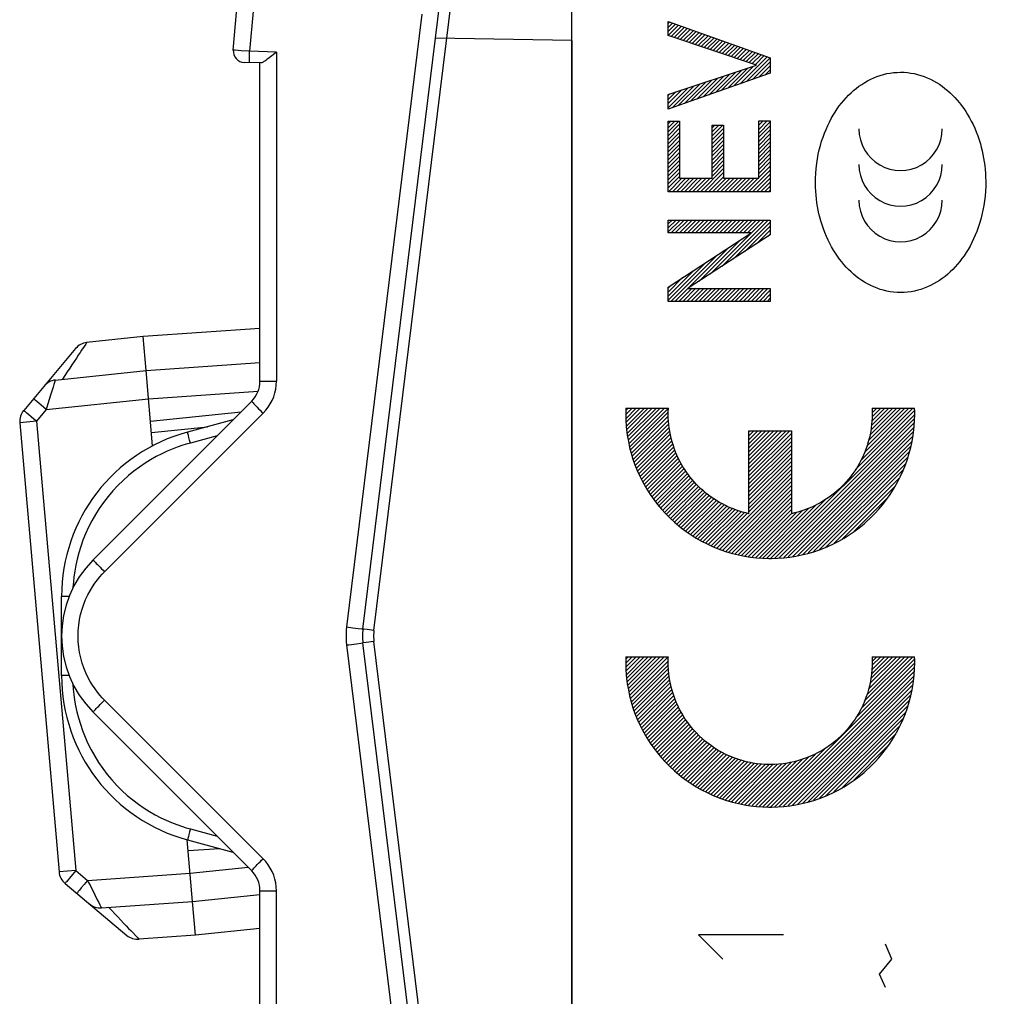
# Model space of a CAD drawing. Units: millimetres. Extents: x -13.7 to 73.7, y -23.4 to 37.7.
# Drawn here: x -13.7 to 3.6, y -6.3 to 10.9 of the extents above; entities that cross this region are included whole.
import ezdxf

# ---------------------------------------------------------------- set-up
doc = ezdxf.new("R2010")
doc.units = ezdxf.units.MM
doc.header["$LTSCALE"] = 16.335
doc.layers.get('0').update_dxf_attribs({"linetype": 'CONTINUOUS'})
for name, color, linetype in [('ASSI', 7, 'CONTINUOUS'), ('CURVE', 7, 'CONTINUOUS'), ('DRAFT', 7, 'CONTINUOUS'), ('RACCORDO', 7, 'CONTINUOUS')]:
    doc.layers.add(name, color=color, linetype=linetype)
doc.styles.get("Standard").update_dxf_attribs({"font": 'txt', "width": 0.8})
doc.dimstyles.new('DIMSTYLE_1', dxfattribs={"dimtxt": 3, "dimasz": 3, "dimexe": 1.5, "dimexo": 0.5, "dimgap": 0.75, "dimtad": 1, "dimtxsty": 'STANDARD', "dimblk": '_FILLED', "dimblk1": '_FILLED', "dimblk2": '_FILLED', "dimcen": 0.09, "dimazin": 2, "dimtfac": 1, "dimtofl": 0, "dimtmove": 0, "dimatfit": 3, "dimldrblk": '_FILLED', "dimfxl": 1, "dimtolj": 1, "dimarcsym": 0})

# ---------------------------------------------------------------- blocks, each defined once
blk = doc.blocks.new('_FILLED')
at = {"color": 0, "linetype": 'BYBLOCK'}
blk.add_solid([(0, 0), (-1, 0.3167), (-1, -0.3167)], dxfattribs=at)
blk = doc.blocks.new('*D0')
at = {"color": 7, "linetype": 'CONTINUOUS'}
for p, q in [((-3.994, 23.733), (-3.994, 35.053)), ((19.106, -8.186), (19.106, 35.053)), ((-3.994, 33.553), (7.556, 33.553)), ((19.106, 33.553), (7.556, 33.553))]:
    blk.add_line(p, q, dxfattribs=at)
at = {"color": 7, "linetype": 'CONTINUOUS', "xscale": 3, "yscale": 3, "zscale": 3, "rotation": 180}
blk.add_blockref('_FILLED', (-3.994, 33.553), dxfattribs=at)
at = {"color": 7, "linetype": 'CONTINUOUS', "xscale": 3, "yscale": 3, "zscale": 3}
blk.add_blockref('_FILLED', (19.106, 33.553), dxfattribs=at)
at = {"color": 7, "linetype": 'CONTINUOUS', "insert": (7.556, 37.303), "char_height": 3, "width": 11.89286, "attachment_point": 2, "line_spacing_factor": 0.9}
blk.add_mtext('{\\ftxt;\\W0.0001;\\H0.0001;\\~}{\\ftxt;\\W2.6428571429;\\H3.0; }{\\ftxt;\\W0.0001;\\H0.0001;\\~}', dxfattribs=at)

msp = doc.modelspace()

# ---------------------------------------------------------------- linework, layer by layer
at = {"color": 7, "linetype": 'CONTINUOUS'}
for p, q in [((-9.965, 10.386), (-9.85, 11.698)), ((-3.994, -10.447), (-3.994, 10.553)), ((-9.48, 10.159), (-9.772, 10.169))]:
    msp.add_line(p, q, dxfattribs=at)
at = {"color": 250, "linetype": 'CONTINUOUS'}
for p, q in [((-9.614, 11.073), (-9.676, 10.365)), ((-9.929, 10.383), (-9.954, 10.385)), ((-9.828, 10.376), (-9.929, 10.383)), ((-9.676, 10.365), (-9.828, 10.376)), ((-9.204, 10.349), (-9.676, 10.365)), ((-9.204, 10.349), (-9.204, 4.548))]:
    msp.add_line(p, q, dxfattribs=at)
for points in [[(-9.954, 10.385), (-9.962, 10.386), (-9.964, 10.386), (-9.965, 10.386)], [(-9.676, 10.165), (-9.677, 10.167), (-9.677, 10.172), (-9.678, 10.181), (-9.678, 10.192), (-9.679, 10.207), (-9.679, 10.224), (-9.679, 10.244), (-9.678, 10.265), (-9.678, 10.289), (-9.677, 10.314), (-9.677, 10.339), (-9.676, 10.365)], [(1.806, 6.111), (1.745, 6.112), (1.684, 6.117), (1.624, 6.125), (1.565, 6.136), (1.506, 6.15), (1.448, 6.167), (1.391, 6.187), (1.334, 6.209), (1.279, 6.234), (1.225, 6.262), (1.172, 6.292), (1.121, 6.325), (1.072, 6.359), (1.024, 6.395), (0.977, 6.434), (0.932, 6.474), (0.889, 6.516), (0.847, 6.559), (0.806, 6.604), (0.767, 6.652), (0.729, 6.701), (0.692, 6.752), (0.656, 6.805), (0.622, 6.86), (0.589, 6.917), (0.557, 6.976), (0.527, 7.037), (0.498, 7.101), (0.471, 7.167), (0.445, 7.235), (0.421, 7.305), (0.399, 7.378), (0.382, 7.438), (0.367, 7.5), (0.354, 7.563), (0.342, 7.627), (0.331, 7.693), (0.322, 7.761), (0.315, 7.829), (0.31, 7.898), (0.307, 7.968), (0.305, 8.038), (0.306, 8.125), (0.31, 8.212), (0.317, 8.299), (0.327, 8.384), (0.34, 8.467), (0.355, 8.549), (0.372, 8.628), (0.392, 8.705), (0.414, 8.78), (0.438, 8.852), (0.463, 8.922), (0.491, 8.989), (0.52, 9.055), (0.55, 9.118), (0.583, 9.179), (0.616, 9.238), (0.651, 9.294), (0.687, 9.349), (0.725, 9.401), (0.764, 9.451), (0.804, 9.499), (0.845, 9.546), (0.888, 9.59), (0.932, 9.632), (0.977, 9.673), (1.024, 9.711), (1.072, 9.748), (1.121, 9.782), (1.173, 9.815), (1.225, 9.845), (1.279, 9.872), (1.334, 9.897), (1.39, 9.92), (1.447, 9.94), (1.505, 9.957), (1.564, 9.971), (1.623, 9.982), (1.683, 9.99), (1.743, 9.994), (1.805, 9.996)], [(1.807, 9.996), (1.868, 9.995), (1.928, 9.99), (1.988, 9.982), (2.047, 9.971), (2.106, 9.957), (2.164, 9.94), (2.221, 9.92), (2.278, 9.898), (2.333, 9.873), (2.387, 9.845), (2.439, 9.815), (2.49, 9.783), (2.54, 9.749), (2.588, 9.712), (2.634, 9.674), (2.679, 9.634), (2.722, 9.592), (2.764, 9.549), (2.805, 9.504), (2.844, 9.457), (2.882, 9.408), (2.919, 9.357), (2.955, 9.304), (2.989, 9.249), (3.022, 9.192), (3.054, 9.133), (3.085, 9.072), (3.113, 9.009), (3.141, 8.943), (3.167, 8.875), (3.191, 8.805), (3.213, 8.732), (3.229, 8.672), (3.244, 8.611), (3.258, 8.548), (3.27, 8.483), (3.281, 8.417), (3.29, 8.35), (3.297, 8.282), (3.302, 8.213), (3.306, 8.143), (3.307, 8.073), (3.307, 7.986), (3.303, 7.898), (3.296, 7.812), (3.286, 7.727), (3.274, 7.643), (3.259, 7.562), (3.241, 7.482), (3.221, 7.405), (3.2, 7.33), (3.176, 7.258), (3.15, 7.188), (3.123, 7.12), (3.094, 7.055), (3.063, 6.992), (3.031, 6.93), (2.998, 6.872), (2.963, 6.815), (2.927, 6.76), (2.889, 6.708), (2.85, 6.657), (2.81, 6.609), (2.769, 6.562), (2.726, 6.518), (2.682, 6.476), (2.637, 6.435), (2.59, 6.396), (2.542, 6.36), (2.492, 6.325), (2.441, 6.293), (2.388, 6.263), (2.335, 6.235), (2.28, 6.21), (2.223, 6.187), (2.166, 6.167), (2.108, 6.15), (2.049, 6.136), (1.99, 6.125), (1.93, 6.117), (1.869, 6.112), (1.808, 6.111)]]:
    msp.add_lwpolyline(points, dxfattribs=at)
at = {"color": 7, "linetype": 'CONTINUOUS'}
for points in [[(-9.284, 10.286), (-9.308, 10.268), (-9.331, 10.25), (-9.353, 10.234), (-9.373, 10.219), (-9.392, 10.205), (-9.409, 10.193), (-9.425, 10.183), (-9.439, 10.174), (-9.452, 10.167), (-9.463, 10.162), (-9.472, 10.159), (-9.48, 10.159)], [(-9.204, 10.349), (-9.232, 10.327), (-9.284, 10.286)]]:
    msp.add_lwpolyline(points, dxfattribs=at)
for centre, radius, start, end in [((-9.765, 10.369), 0.2, 175, 268), ((-11.094, 0.053), 1.9, 135, 225)]:
    msp.add_arc(centre, radius, start, end, dxfattribs=at)
at = {"color": 250, "linetype": 'CONTINUOUS'}
for centre in [(1.806, 8.997), (1.806, 8.368), (1.806, 7.739)]:
    msp.add_ellipse(centre, major_axis=(0.735, 0), ratio=1, start_param=-3.141593, end_param=0, dxfattribs=at)
at = {"layer": 'ASSI', "color": 7, "linetype": 'CONTINUOUS'}
msp.add_line((-3.994, -10.447), (-3.994, 10.553), dxfattribs=at)
at = {"layer": 'CURVE', "color": 250, "linetype": 'CONTINUOUS'}
for p, q in [((-2.293, 10.642), (-2.293, 10.892)), ((-2.293, 10.892), (-0.494, 10.252)), ((-0.733, 10.123), (-2.293, 10.642)), ((-0.494, 10.252), (-0.494, 9.979)), ((-2.293, 9.604), (-0.733, 10.118)), ((-0.494, 9.979), (-2.293, 9.344)), ((-2.293, 9.344), (-2.293, 9.604)), ((-2.293, 7.889), (-2.293, 9.132)), ((-2.293, 9.132), (-2.092, 9.132)), ((-2.092, 9.132), (-2.092, 8.129)), ((-1.519, 8.129), (-1.519, 9.064)), ((-1.519, 9.064), (-1.318, 9.064)), ((-1.318, 9.064), (-1.318, 8.129)), ((-0.695, 8.129), (-0.695, 9.14)), ((-0.695, 9.14), (-0.494, 9.14)), ((-0.494, 9.14), (-0.494, 7.889)), ((-2.092, 8.129), (-1.519, 8.129)), ((-1.318, 8.129), (-0.695, 8.129)), ((-0.494, 7.889), (-2.293, 7.889)), ((-2.293, 7.161), (-2.293, 7.388)), ((-2.293, 7.388), (-0.494, 7.388)), ((-0.494, 7.388), (-0.494, 7.126)), ((-0.834, 7.161), (-2.293, 7.161)), ((-2.293, 6.208), (-0.834, 7.156)), ((-0.494, 7.126), (-1.938, 6.185)), ((-2.293, 5.953), (-2.293, 6.208)), ((-1.938, 6.18), (-0.494, 6.18)), ((-0.494, 6.18), (-0.494, 5.953)), ((-0.494, 5.953), (-2.293, 5.953)), ((-3.041, 4.071), (-2.29, 4.071)), ((1.303, 4.071), (2.054, 4.071)), ((2.054, 4.05), (2.054, 4.071)), ((2.055, 4.028), (2.054, 4.05)), ((2.055, 4.007), (2.055, 4.028)), ((2.055, 3.985), (2.055, 4.007)), ((2.055, 3.964), (2.055, 3.985)), ((-0.869, 2.21), (-0.869, 3.671)), ((-0.869, 3.671), (-0.119, 3.671)), ((-0.119, 3.671), (-0.119, 2.21)), ((-3.041, -0.314), (-2.29, -0.314)), ((1.303, -0.314), (2.054, -0.314)), ((2.054, -0.336), (2.054, -0.314)), ((2.055, -0.357), (2.054, -0.336)), ((2.055, -0.378), (2.055, -0.357)), ((2.055, -0.4), (2.055, -0.378)), ((2.055, -0.421), (2.055, -0.4)), ((-0.26, -5.218), (-1.759, -5.218)), ((-1.759, -5.218), (-1.331, -5.647)), ((1.649, -5.647), (1.542, -5.381)), ((1.435, -5.914), (1.649, -5.647)), ((1.542, -6.147), (1.435, -5.914))]:
    msp.add_line(p, q, dxfattribs=at)
at = {"layer": 'CURVE', "color": 7, "linetype": 'CONTINUOUS'}
for p, q in [((-2.293, 10.856), (-2.267, 10.883)), ((-2.293, 10.785), (-2.215, 10.864)), ((-2.293, 10.715), (-2.162, 10.845)), ((-2.293, 10.644), (-2.11, 10.827)), ((-2.241, 10.625), (-2.058, 10.808)), ((-2.188, 10.607), (-2.006, 10.79)), ((-2.135, 10.59), (-1.954, 10.771)), ((-2.082, 10.572), (-1.902, 10.753)), ((-2.029, 10.555), (-1.849, 10.734)), ((-1.976, 10.537), (-1.797, 10.716)), ((-1.923, 10.519), (-1.745, 10.697)), ((-1.87, 10.502), (-1.693, 10.678)), ((-1.817, 10.484), (-1.641, 10.66)), ((-1.764, 10.466), (-1.589, 10.641)), ((-1.711, 10.449), (-1.537, 10.623)), ((-1.658, 10.431), (-1.484, 10.604)), ((-1.605, 10.413), (-1.432, 10.586)), ((-1.552, 10.396), (-1.38, 10.567)), ((-1.499, 10.378), (-1.328, 10.549)), ((-1.446, 10.36), (-1.276, 10.53)), ((-1.392, 10.343), (-1.224, 10.511)), ((-1.339, 10.325), (-1.172, 10.493)), ((-1.286, 10.307), (-1.119, 10.474)), ((-1.233, 10.29), (-1.067, 10.456)), ((-1.18, 10.272), (-1.015, 10.437)), ((-1.127, 10.254), (-0.963, 10.419)), ((-1.074, 10.237), (-0.911, 10.4)), ((-1.023, 9.792), (-0.546, 10.27)), ((-1.021, 10.219), (-0.859, 10.381)), ((-0.968, 10.201), (-0.806, 10.363)), ((-0.915, 10.184), (-0.754, 10.344)), ((-0.914, 9.831), (-0.494, 10.251)), ((-0.862, 10.166), (-0.702, 10.326)), ((-0.809, 10.148), (-0.65, 10.307)), ((-0.756, 10.131), (-0.598, 10.289)), ((-1.133, 9.754), (-0.786, 10.101)), ((-0.805, 9.87), (-0.494, 10.181)), ((-0.696, 9.908), (-0.494, 10.11)), ((-1.679, 9.561), (-1.313, 9.927)), ((-1.57, 9.599), (-1.208, 9.962)), ((-1.461, 9.638), (-1.102, 9.996)), ((-1.351, 9.677), (-0.997, 10.031)), ((-1.242, 9.715), (-0.891, 10.066)), ((-0.586, 9.947), (-0.494, 10.039)), ((-2.226, 9.368), (-1.841, 9.753)), ((-2.116, 9.407), (-1.735, 9.788)), ((-2.007, 9.445), (-1.63, 9.822)), ((-1.898, 9.484), (-1.524, 9.857)), ((-1.789, 9.522), (-1.419, 9.892)), ((-2.293, 9.371), (-1.946, 9.718)), ((-2.293, 9.442), (-2.052, 9.683)), ((-2.293, 9.513), (-2.157, 9.649)), ((-2.293, 9.583), (-2.263, 9.614)), ((-2.293, 9.088), (-2.249, 9.132)), ((-2.293, 9.018), (-2.178, 9.132)), ((-2.293, 8.947), (-2.108, 9.132)), ((-2.293, 8.876), (-2.092, 9.078)), ((-1.519, 9.014), (-1.469, 9.064)), ((-1.519, 8.943), (-1.398, 9.064)), ((-1.519, 8.872), (-1.327, 9.064)), ((-0.695, 9.131), (-0.686, 9.14)), ((-0.695, 9.06), (-0.615, 9.14)), ((-0.695, 8.989), (-0.545, 9.14)), ((-0.695, 8.918), (-0.494, 9.12)), ((-0.695, 8.848), (-0.494, 9.049)), ((-2.293, 8.805), (-2.092, 9.007)), ((-2.293, 8.735), (-2.092, 8.936)), ((-2.293, 8.664), (-2.092, 8.866)), ((-1.519, 8.801), (-1.318, 9.003)), ((-1.519, 8.731), (-1.318, 8.932)), ((-1.519, 8.66), (-1.318, 8.862)), ((-0.695, 8.777), (-0.494, 8.979)), ((-0.695, 8.706), (-0.494, 8.908)), ((-2.293, 8.593), (-2.092, 8.795)), ((-2.293, 8.523), (-2.092, 8.724)), ((-1.519, 8.589), (-1.318, 8.791)), ((-1.519, 8.519), (-1.318, 8.72)), ((-0.695, 8.636), (-0.494, 8.837)), ((-0.695, 8.565), (-0.494, 8.766)), ((-0.695, 8.494), (-0.494, 8.696)), ((-2.293, 8.452), (-2.092, 8.654)), ((-2.293, 8.381), (-2.092, 8.583)), ((-2.293, 8.311), (-2.092, 8.512)), ((-1.519, 8.448), (-1.318, 8.649)), ((-1.519, 8.377), (-1.318, 8.579)), ((-0.695, 8.423), (-0.494, 8.625)), ((-0.695, 8.353), (-0.494, 8.554)), ((-2.293, 8.24), (-2.092, 8.441)), ((-2.293, 8.169), (-2.092, 8.371)), ((-1.519, 8.306), (-1.318, 8.508)), ((-1.519, 8.236), (-1.318, 8.437)), ((-1.519, 8.165), (-1.318, 8.367)), ((-0.695, 8.282), (-0.494, 8.484)), ((-0.695, 8.211), (-0.494, 8.413)), ((-0.695, 8.141), (-0.494, 8.342)), ((-2.293, 8.098), (-2.092, 8.3)), ((-2.293, 8.028), (-2.092, 8.229)), ((-1.724, 7.889), (-1.318, 8.296)), ((-1.654, 7.889), (-1.318, 8.225)), ((-0.876, 7.889), (-0.494, 8.271)), ((-0.805, 7.889), (-0.494, 8.201)), ((-2.293, 7.957), (-2.092, 8.159)), ((-2.29, 7.889), (-2.05, 8.129)), ((-2.219, 7.889), (-1.98, 8.129)), ((-2.149, 7.889), (-1.909, 8.129)), ((-2.078, 7.889), (-1.838, 8.129)), ((-2.007, 7.889), (-1.768, 8.129)), ((-1.936, 7.889), (-1.697, 8.129)), ((-1.866, 7.889), (-1.626, 8.129)), ((-1.795, 7.889), (-1.555, 8.129)), ((-1.583, 7.889), (-1.318, 8.154)), ((-1.512, 7.889), (-1.273, 8.129)), ((-1.441, 7.889), (-1.202, 8.129)), ((-1.371, 7.889), (-1.131, 8.129)), ((-1.3, 7.889), (-1.06, 8.129)), ((-1.229, 7.889), (-0.99, 8.129)), ((-1.159, 7.889), (-0.919, 8.129)), ((-1.088, 7.889), (-0.848, 8.129)), ((-1.017, 7.889), (-0.778, 8.129)), ((-0.946, 7.889), (-0.707, 8.129)), ((-0.734, 7.889), (-0.494, 8.13)), ((-0.664, 7.889), (-0.494, 8.059)), ((-0.593, 7.889), (-0.494, 7.989)), ((-0.522, 7.889), (-0.494, 7.918)), ((-2.293, 7.321), (-2.226, 7.388)), ((-2.293, 7.25), (-2.155, 7.388)), ((-2.293, 7.179), (-2.084, 7.388)), ((-2.241, 7.161), (-2.014, 7.388)), ((-2.17, 7.161), (-1.943, 7.388)), ((-2.1, 7.16), (-1.872, 7.388)), ((-2.029, 7.16), (-1.802, 7.388)), ((-1.959, 7.16), (-1.731, 7.388)), ((-1.888, 7.16), (-1.66, 7.388)), ((-1.818, 7.159), (-1.589, 7.388)), ((-1.748, 7.159), (-1.519, 7.388)), ((-1.677, 7.159), (-1.448, 7.388)), ((-1.607, 7.159), (-1.377, 7.388)), ((-1.549, 6.439), (-0.6, 7.388)), ((-1.536, 7.158), (-1.307, 7.388)), ((-1.466, 7.158), (-1.236, 7.388)), ((-1.395, 7.158), (-1.165, 7.388)), ((-1.346, 6.571), (-0.529, 7.388)), ((-1.325, 7.158), (-1.095, 7.388)), ((-1.254, 7.157), (-1.024, 7.388)), ((-1.184, 7.157), (-0.953, 7.388)), ((-1.143, 6.703), (-0.494, 7.352)), ((-1.113, 7.157), (-0.882, 7.388)), ((-1.043, 7.157), (-0.812, 7.388)), ((-0.972, 7.156), (-0.741, 7.388)), ((-0.902, 7.156), (-0.67, 7.388)), ((-0.941, 6.835), (-0.494, 7.282)), ((-0.738, 6.967), (-0.494, 7.211)), ((-0.535, 7.099), (-0.494, 7.14)), ((-1.751, 6.307), (-1.029, 7.029)), ((-2.175, 5.953), (-1.23, 6.898)), ((-2.293, 5.977), (-1.634, 6.636)), ((-2.246, 5.953), (-1.432, 6.767)), ((-2.293, 6.048), (-1.836, 6.505)), ((-2.293, 6.118), (-2.038, 6.374)), ((-2.293, 6.189), (-2.239, 6.243)), ((-2.105, 5.953), (-1.873, 6.185)), ((-2.034, 5.953), (-1.803, 6.185)), ((-1.963, 5.953), (-1.732, 6.185)), ((-1.893, 5.953), (-1.662, 6.184)), ((-1.822, 5.953), (-1.591, 6.184)), ((-1.751, 5.953), (-1.521, 6.184)), ((-1.68, 5.953), (-1.45, 6.184)), ((-1.61, 5.953), (-1.38, 6.183)), ((-1.539, 5.953), (-1.309, 6.183)), ((-1.468, 5.953), (-1.239, 6.183)), ((-1.398, 5.953), (-1.168, 6.183)), ((-1.327, 5.953), (-1.098, 6.182)), ((-1.256, 5.953), (-1.027, 6.182)), ((-1.185, 5.953), (-0.957, 6.182)), ((-1.115, 5.953), (-0.887, 6.182)), ((-1.044, 5.953), (-0.816, 6.181)), ((-0.973, 5.953), (-0.746, 6.181)), ((-0.903, 5.953), (-0.675, 6.181)), ((-0.832, 5.953), (-0.605, 6.181)), ((-0.761, 5.953), (-0.534, 6.18)), ((-0.691, 5.953), (-0.494, 6.15)), ((-0.62, 5.953), (-0.494, 6.079)), ((-0.549, 5.953), (-0.494, 6.009)), ((-3.04, 4.028), (-2.997, 4.071)), ((-3.038, 3.96), (-2.927, 4.071)), ((-3.035, 3.891), (-2.856, 4.071)), ((-3.033, 3.823), (-2.785, 4.071)), ((-3.031, 3.754), (-2.714, 4.071)), ((-3.026, 3.689), (-2.644, 4.071)), ((-3.017, 3.627), (-2.573, 4.071)), ((-3.009, 3.565), (-2.502, 4.071)), ((-2.999, 3.504), (-2.432, 4.071)), ((-2.984, 3.447), (-2.361, 4.071)), ((-2.97, 3.391), (-2.29, 4.071)), ((-2.956, 3.335), (-2.291, 4)), ((1.011, 2.988), (2.052, 4.029)), ((1.108, 3.156), (2.023, 4.071)), ((1.169, 3.287), (1.953, 4.071)), ((1.212, 3.401), (1.882, 4.071)), ((1.24, 3.5), (1.811, 4.071)), ((1.266, 3.596), (1.74, 4.071)), ((1.281, 3.683), (1.67, 4.071)), ((1.291, 3.763), (1.599, 4.071)), ((1.299, 3.842), (1.528, 4.071)), ((1.303, 4.058), (1.316, 4.071)), ((1.303, 3.987), (1.387, 4.071)), ((1.303, 3.917), (1.458, 4.071)), ((-2.942, 3.278), (-2.291, 3.929)), ((-2.927, 3.222), (-2.288, 3.861)), ((-0.483, 1.423), (2.05, 3.956)), ((-0.413, 1.423), (2.048, 3.883)), ((-2.912, 3.166), (-2.282, 3.796)), ((-2.892, 3.116), (-2.275, 3.732)), ((-2.871, 3.066), (-2.267, 3.67)), ((-0.869, 3.654), (-0.852, 3.671)), ((-0.869, 3.583), (-0.781, 3.671)), ((-0.869, 3.513), (-0.71, 3.671)), ((-0.869, 3.442), (-0.639, 3.671)), ((-0.869, 3.371), (-0.569, 3.671)), ((-0.869, 3.3), (-0.498, 3.671)), ((-0.869, 3.23), (-0.427, 3.671)), ((-0.869, 3.159), (-0.357, 3.671)), ((-0.869, 3.088), (-0.286, 3.671)), ((-0.869, 3.018), (-0.215, 3.671)), ((-0.869, 2.947), (-0.145, 3.671)), ((-0.336, 1.429), (2.045, 3.81)), ((-0.256, 1.438), (2.043, 3.737)), ((-0.177, 1.447), (2.034, 3.658)), ((-2.851, 3.015), (-2.256, 3.61)), ((-2.83, 2.965), (-2.242, 3.554)), ((-2.81, 2.915), (-2.227, 3.498)), ((-0.869, 2.876), (-0.119, 3.626)), ((-0.869, 2.805), (-0.119, 3.555)), ((-0.869, 2.735), (-0.119, 3.484)), ((-0.097, 1.455), (2.023, 3.575)), ((-0.014, 1.468), (2.008, 3.49)), ((-2.789, 2.865), (-2.212, 3.442)), ((-2.766, 2.817), (-2.195, 3.388)), ((-2.741, 2.771), (-2.175, 3.337)), ((-0.869, 2.664), (-0.119, 3.414)), ((-0.869, 2.593), (-0.119, 3.343)), ((0.081, 1.492), (1.984, 3.395)), ((0.176, 1.517), (1.96, 3.3)), ((-2.716, 2.726), (-2.156, 3.286)), ((-2.691, 2.68), (-2.136, 3.235)), ((-2.664, 2.637), (-2.112, 3.188)), ((-2.635, 2.595), (-2.088, 3.141)), ((-0.869, 2.523), (-0.119, 3.272)), ((-0.869, 2.452), (-0.119, 3.202)), ((-0.869, 2.381), (-0.119, 3.131)), ((0.271, 1.541), (1.936, 3.206)), ((-2.606, 2.553), (-2.065, 3.094)), ((-2.577, 2.512), (-2.038, 3.05)), ((-2.548, 2.47), (-2.011, 3.007)), ((-2.519, 2.428), (-1.983, 2.964)), ((-0.869, 2.31), (-0.119, 3.06)), ((-0.869, 2.24), (-0.119, 2.99)), ((0.377, 1.577), (1.896, 3.095)), ((0.49, 1.619), (1.847, 2.975)), ((-2.49, 2.386), (-1.955, 2.921)), ((-2.457, 2.348), (-1.925, 2.881)), ((-2.423, 2.311), (-1.894, 2.841)), ((-2.389, 2.275), (-1.861, 2.803)), ((-1.435, 1.603), (-0.119, 2.919)), ((-1.383, 1.584), (-0.119, 2.848)), ((0.632, 1.69), (1.798, 2.856)), ((-2.355, 2.238), (-1.827, 2.766)), ((-2.321, 2.201), (-1.794, 2.729)), ((-2.287, 2.165), (-1.76, 2.692)), ((-2.253, 2.128), (-1.723, 2.659)), ((-2.217, 2.093), (-1.685, 2.625)), ((-1.332, 1.564), (-0.119, 2.777)), ((-1.279, 1.546), (-0.119, 2.707)), ((-1.223, 1.532), (-0.119, 2.636)), ((0.775, 1.762), (1.717, 2.704)), ((-2.179, 2.061), (-1.648, 2.592)), ((-2.141, 2.028), (-1.609, 2.56)), ((-2.104, 1.995), (-1.568, 2.53)), ((-2.063, 1.964), (-1.527, 2.5)), ((-2.022, 1.935), (-1.486, 2.471)), ((-1.98, 1.906), (-1.442, 2.444)), ((-1.167, 1.517), (-0.119, 2.565)), ((-1.11, 1.503), (-0.119, 2.495)), ((-0.554, 1.423), (0.484, 2.461)), ((0.985, 1.901), (1.576, 2.492)), ((-1.938, 1.877), (-1.398, 2.418)), ((-1.896, 1.848), (-1.353, 2.392)), ((-1.855, 1.819), (-1.308, 2.367)), ((-1.813, 1.79), (-1.26, 2.344)), ((-1.768, 1.765), (-1.211, 2.321)), ((-1.721, 1.741), (-1.16, 2.302)), ((-1.674, 1.717), (-1.109, 2.282)), ((-1.627, 1.694), (-1.058, 2.263)), ((-1.054, 1.489), (-0.119, 2.424)), ((-0.998, 1.474), (-0.119, 2.353)), ((-0.94, 1.461), (-0.119, 2.282)), ((-0.749, 1.44), (0.075, 2.265)), ((-0.685, 1.433), (0.19, 2.308)), ((-0.622, 1.426), (0.318, 2.365)), ((-1.58, 1.67), (-1.003, 2.247)), ((-1.533, 1.646), (-0.947, 2.232)), ((-1.486, 1.623), (-0.892, 2.217)), ((-0.877, 1.454), (-0.119, 2.212)), ((-0.813, 1.447), (-0.024, 2.236)), ((-3.04, -0.356), (-2.998, -0.314)), ((-3.038, -0.424), (-2.928, -0.314)), ((-3.035, -0.493), (-2.857, -0.314)), ((-3.033, -0.561), (-2.786, -0.314)), ((-3.031, -0.63), (-2.715, -0.314)), ((-3.026, -0.696), (-2.645, -0.314)), ((-3.017, -0.758), (-2.574, -0.314)), ((-3.009, -0.82), (-2.503, -0.314)), ((-2.999, -0.88), (-2.433, -0.314)), ((-2.985, -0.937), (-2.362, -0.314)), ((-2.97, -0.993), (-2.291, -0.314)), ((1.109, -1.227), (2.022, -0.314)), ((1.166, -1.099), (1.951, -0.314)), ((1.21, -0.985), (1.881, -0.314)), ((1.238, -0.886), (1.81, -0.314)), ((1.266, -0.787), (1.739, -0.314)), ((1.278, -0.704), (1.669, -0.314)), ((1.291, -0.621), (1.598, -0.314)), ((1.3, -0.542), (1.527, -0.314)), ((1.301, -0.47), (1.457, -0.314)), ((1.302, -0.398), (1.386, -0.314)), ((1.303, -0.326), (1.315, -0.314)), ((-2.956, -1.05), (-2.289, -0.383)), ((-2.942, -1.106), (-2.288, -0.453)), ((-0.484, -2.962), (2.05, -0.428)), ((-0.414, -2.962), (2.048, -0.501)), ((1.01, -1.397), (2.052, -0.355)), ((-2.927, -1.163), (-2.287, -0.522)), ((-2.912, -1.218), (-2.283, -0.589)), ((-2.892, -1.268), (-2.274, -0.65)), ((-0.337, -2.956), (2.046, -0.574)), ((-0.257, -2.947), (2.043, -0.647)), ((-2.871, -1.319), (-2.265, -0.712)), ((-2.851, -1.369), (-2.256, -0.774)), ((-2.83, -1.419), (-2.242, -0.83)), ((-0.178, -2.939), (2.034, -0.726)), ((-0.099, -2.93), (2.023, -0.808)), ((-2.81, -1.469), (-2.226, -0.885)), ((-2.789, -1.519), (-2.21, -0.94)), ((-2.766, -1.567), (-2.194, -0.995)), ((-0.015, -2.917), (2.008, -0.894)), ((0.08, -2.893), (1.984, -0.989)), ((-2.741, -1.613), (-2.177, -1.048)), ((-2.717, -1.659), (-2.155, -1.097)), ((-2.692, -1.705), (-2.133, -1.146)), ((-2.664, -1.748), (-2.111, -1.195)), ((0.175, -2.869), (1.96, -1.083)), ((0.269, -2.845), (1.936, -1.178)), ((-2.635, -1.789), (-2.089, -1.244)), ((-2.606, -1.831), (-2.064, -1.289)), ((-2.577, -1.873), (-2.037, -1.333)), ((-2.548, -1.915), (-2.01, -1.377)), ((0.376, -2.809), (1.896, -1.289)), ((-2.519, -1.956), (-1.983, -1.42)), ((-2.49, -1.998), (-1.955, -1.463)), ((-2.458, -2.036), (-1.923, -1.502)), ((-2.424, -2.073), (-1.892, -1.541)), ((0.489, -2.767), (1.847, -1.408)), ((0.63, -2.696), (1.799, -1.528)), ((-2.39, -2.11), (-1.86, -1.58)), ((-2.356, -2.147), (-1.828, -1.619)), ((-2.322, -2.183), (-1.795, -1.657)), ((-2.288, -2.22), (-1.758, -1.69)), ((-2.254, -2.257), (-1.721, -1.724)), ((0.773, -2.624), (1.718, -1.679)), ((-2.218, -2.291), (-1.684, -1.758)), ((-2.18, -2.324), (-1.648, -1.792)), ((-2.142, -2.357), (-1.61, -1.825)), ((-2.104, -2.39), (-1.568, -1.854)), ((-2.064, -2.42), (-1.527, -1.883)), ((0.981, -2.487), (1.578, -1.89)), ((-2.022, -2.449), (-1.485, -1.912)), ((-1.98, -2.478), (-1.444, -1.941)), ((-1.939, -2.507), (-1.399, -1.967)), ((-1.897, -2.536), (-1.352, -1.992)), ((-1.855, -2.565), (-1.306, -2.016)), ((-1.814, -2.594), (-1.259, -2.04)), ((-1.769, -2.62), (-1.212, -2.064)), ((-1.722, -2.644), (-1.161, -2.083)), ((-0.686, -2.952), (0.188, -2.078)), ((-0.623, -2.959), (0.324, -2.013)), ((-0.555, -2.962), (0.487, -1.92)), ((-1.675, -2.667), (-1.108, -2.101)), ((-1.628, -2.691), (-1.056, -2.12)), ((-1.581, -2.715), (-1.004, -2.138)), ((-1.534, -2.739), (-0.949, -2.154)), ((-1.487, -2.762), (-0.891, -2.166)), ((-1.436, -2.782), (-0.832, -2.178)), ((-1.384, -2.801), (-0.773, -2.191)), ((-1.333, -2.821), (-0.711, -2.199)), ((-1.28, -2.839), (-0.645, -2.204)), ((-1.224, -2.853), (-0.579, -2.208)), ((-1.168, -2.868), (-0.513, -2.213)), ((-1.111, -2.882), (-0.44, -2.21)), ((-1.055, -2.896), (-0.364, -2.205)), ((-0.998, -2.91), (-0.288, -2.2)), ((-0.941, -2.924), (-0.206, -2.189)), ((-0.878, -2.931), (-0.117, -2.17)), ((-0.814, -2.938), (-0.028, -2.152)), ((-0.75, -2.945), (0.079, -2.116))]:
    msp.add_line(p, q, dxfattribs=at)
at = {"layer": 'CURVE', "color": 250, "linetype": 'CONTINUOUS'}
for points in [[(-3.041, 4.071), (-3.043, 3.964), (-3.04, 3.856), (-3.033, 3.748), (-3.021, 3.64), (-3.015, 3.593), (-2.996, 3.486), (-2.973, 3.38), (-2.946, 3.275), (-2.915, 3.172), (-2.879, 3.071), (-2.839, 2.971), (-2.794, 2.872), (-2.745, 2.776), (-2.693, 2.681), (-2.668, 2.64), (-2.61, 2.549), (-2.547, 2.46), (-2.482, 2.375), (-2.413, 2.292), (-2.34, 2.212), (-2.263, 2.135), (-2.183, 2.062), (-2.148, 2.031), (-2.064, 1.962), (-1.977, 1.897), (-1.888, 1.836), (-1.797, 1.779), (-1.703, 1.726), (-1.607, 1.677), (-1.509, 1.632), (-1.409, 1.591), (-1.364, 1.574), (-1.262, 1.539), (-1.158, 1.509), (-1.053, 1.483), (-0.947, 1.462), (-0.841, 1.445), (-0.734, 1.432), (-0.626, 1.424), (-0.517, 1.421), (-0.47, 1.421), (-0.362, 1.424), (-0.254, 1.432), (-0.146, 1.445), (-0.04, 1.462), (0.065, 1.483), (0.17, 1.509), (0.274, 1.539), (0.377, 1.574), (0.421, 1.591), (0.522, 1.632), (0.62, 1.677), (0.716, 1.726), (0.81, 1.779), (0.901, 1.836), (0.99, 1.897), (1.077, 1.962), (1.161, 2.031), (1.196, 2.062), (1.276, 2.135), (1.352, 2.212), (1.425, 2.292), (1.494, 2.375), (1.56, 2.46), (1.622, 2.549), (1.681, 2.64), (1.705, 2.681), (1.758, 2.776), (1.807, 2.872), (1.851, 2.971), (1.891, 3.071), (1.927, 3.172), (1.959, 3.275), (1.986, 3.38), (2.009, 3.486), (2.027, 3.593), (2.034, 3.64), (2.046, 3.748), (2.053, 3.856), (2.055, 3.964)], [(-0.869, 2.21), (-0.924, 2.223), (-0.98, 2.238), (-1.035, 2.255), (-1.09, 2.273), (-1.144, 2.293), (-1.199, 2.315), (-1.252, 2.339), (-1.285, 2.355), (-1.337, 2.382), (-1.389, 2.41), (-1.439, 2.44), (-1.488, 2.471), (-1.536, 2.504), (-1.583, 2.538), (-1.628, 2.574), (-1.672, 2.611), (-1.715, 2.649), (-1.757, 2.689), (-1.797, 2.73), (-1.837, 2.773), (-1.875, 2.817), (-1.911, 2.862), (-1.936, 2.894), (-1.97, 2.941), (-2.002, 2.989), (-2.033, 3.038), (-2.062, 3.088), (-2.089, 3.139), (-2.115, 3.19), (-2.139, 3.243), (-2.162, 3.296), (-2.182, 3.35), (-2.201, 3.405), (-2.219, 3.46), (-2.234, 3.517), (-2.248, 3.574), (-2.26, 3.631), (-2.267, 3.667), (-2.276, 3.725), (-2.283, 3.783), (-2.288, 3.841), (-2.292, 3.899), (-2.293, 3.957), (-2.293, 4.014), (-2.29, 4.071)], [(1.303, 4.071), (1.305, 4.014), (1.306, 3.957), (1.304, 3.899), (1.301, 3.841), (1.295, 3.783), (1.288, 3.725), (1.279, 3.667), (1.273, 3.631), (1.261, 3.574), (1.247, 3.517), (1.231, 3.46), (1.214, 3.405), (1.195, 3.35), (1.174, 3.296), (1.152, 3.243), (1.128, 3.19), (1.102, 3.139), (1.075, 3.088), (1.045, 3.038), (1.015, 2.989), (0.982, 2.941), (0.948, 2.894), (0.924, 2.862), (0.887, 2.817), (0.849, 2.773), (0.81, 2.73), (0.769, 2.689), (0.728, 2.649), (0.685, 2.611), (0.641, 2.574), (0.595, 2.538), (0.549, 2.504), (0.501, 2.471), (0.452, 2.44), (0.401, 2.41), (0.35, 2.382), (0.298, 2.355), (0.265, 2.339), (0.211, 2.315), (0.157, 2.293), (0.102, 2.273), (0.047, 2.255), (-0.008, 2.238), (-0.063, 2.223), (-0.119, 2.21)], [(-3.041, -0.314), (-3.043, -0.421), (-3.04, -0.529), (-3.033, -0.637), (-3.021, -0.745), (-3.015, -0.792), (-2.996, -0.899), (-2.973, -1.005), (-2.946, -1.11), (-2.915, -1.213), (-2.879, -1.314), (-2.839, -1.414), (-2.794, -1.513), (-2.745, -1.61), (-2.693, -1.704), (-2.668, -1.745), (-2.61, -1.836), (-2.547, -1.925), (-2.482, -2.01), (-2.413, -2.093), (-2.34, -2.173), (-2.263, -2.25), (-2.183, -2.323), (-2.148, -2.354), (-2.064, -2.423), (-1.977, -2.488), (-1.888, -2.549), (-1.797, -2.606), (-1.703, -2.659), (-1.607, -2.708), (-1.509, -2.753), (-1.409, -2.794), (-1.364, -2.811), (-1.262, -2.846), (-1.158, -2.876), (-1.053, -2.902), (-0.947, -2.923), (-0.841, -2.94), (-0.734, -2.953), (-0.626, -2.961), (-0.517, -2.964), (-0.47, -2.964), (-0.362, -2.961), (-0.254, -2.953), (-0.146, -2.94), (-0.04, -2.923), (0.065, -2.902), (0.17, -2.876), (0.274, -2.846), (0.377, -2.811), (0.421, -2.794), (0.522, -2.753), (0.62, -2.708), (0.716, -2.659), (0.81, -2.606), (0.901, -2.549), (0.99, -2.488), (1.077, -2.423), (1.161, -2.354), (1.196, -2.323), (1.276, -2.25), (1.352, -2.173), (1.425, -2.093), (1.494, -2.01), (1.56, -1.925), (1.622, -1.836), (1.681, -1.745), (1.705, -1.704), (1.758, -1.61), (1.807, -1.513), (1.851, -1.414), (1.891, -1.314), (1.927, -1.213), (1.959, -1.11), (1.986, -1.005), (2.009, -0.899), (2.027, -0.792), (2.034, -0.745), (2.046, -0.637), (2.053, -0.529), (2.055, -0.421)], [(-2.292, -0.466), (-2.292, -0.461), (-2.293, -0.446), (-2.293, -0.431), (-2.293, -0.417), (-2.293, -0.402), (-2.293, -0.387), (-2.293, -0.373), (-2.292, -0.358), (-2.292, -0.343), (-2.291, -0.329), (-2.29, -0.314)], [(1.303, -0.314), (1.306, -0.39), (1.305, -0.466), (1.301, -0.542), (1.294, -0.619), (1.288, -0.662), (1.276, -0.738), (1.261, -0.814), (1.242, -0.888), (1.221, -0.961), (1.196, -1.033), (1.168, -1.104), (1.138, -1.174), (1.104, -1.242), (1.067, -1.309), (1.028, -1.375), (1.004, -1.412), (0.96, -1.475), (0.913, -1.536), (0.865, -1.595), (0.814, -1.651), (0.76, -1.705), (0.704, -1.757), (0.646, -1.807), (0.585, -1.854), (0.55, -1.88), (0.487, -1.923), (0.422, -1.964), (0.355, -2.001), (0.287, -2.036), (0.218, -2.067), (0.148, -2.096), (0.076, -2.122), (0.003, -2.144), (-0.071, -2.164), (-0.146, -2.18), (-0.19, -2.188), (-0.266, -2.2), (-0.342, -2.208), (-0.418, -2.213), (-0.494, -2.214), (-0.57, -2.213), (-0.646, -2.208), (-0.722, -2.2), (-0.798, -2.188), (-0.841, -2.18), (-0.916, -2.164), (-0.99, -2.144), (-1.063, -2.122), (-1.135, -2.096), (-1.205, -2.067), (-1.274, -2.036), (-1.342, -2.001), (-1.409, -1.964), (-1.474, -1.923), (-1.538, -1.88), (-1.573, -1.854), (-1.633, -1.807), (-1.692, -1.757), (-1.748, -1.705), (-1.801, -1.651), (-1.852, -1.595), (-1.901, -1.536), (-1.947, -1.475), (-1.991, -1.412), (-2.015, -1.375), (-2.055, -1.309), (-2.092, -1.242), (-2.125, -1.174), (-2.156, -1.104), (-2.183, -1.033), (-2.208, -0.961), (-2.23, -0.888), (-2.248, -0.814), (-2.263, -0.738), (-2.276, -0.662), (-2.281, -0.619), (-2.288, -0.542), (-2.292, -0.466)]]:
    msp.add_lwpolyline(points, dxfattribs=at)
at = {"layer": 'DRAFT', "color": 7, "linetype": 'CONTINUOUS'}
for p, q in [((-3.994, 10.553), (-3.994, -10.447)), ((-9.494, 5.477), (-11.556, 5.333)), ((-11.556, 5.333), (-12.553, 5.228)), ((-11.503, 4.736), (-11.556, 5.333)), ((-10.632, -5.226), (-10.684, -4.629)), ((-9.494, -5.107), (-10.632, -5.226)), ((-10.632, -5.226), (-11.632, -5.296))]:
    msp.add_line(p, q, dxfattribs=at)
at = {"layer": 'RACCORDO', "color": 7, "linetype": 'CONTINUOUS'}
for p, q in [((-7.679, 0.175), (-4.967, 22.264)), ((-3.994, 10.553), (-3.994, 16.021)), ((-3.994, 10.553), (-6.399, 10.595)), ((-9.494, 4.548), (-9.494, 10.159)), ((-12.747, 5.123), (-13.662, 4.033)), ((-11.503, 4.736), (-9.494, 4.876)), ((-13.104, 4.567), (-11.503, 4.736)), ((-11.387, 3.407), (-11.503, 4.736)), ((-12.437, 1.397), (-9.64, 4.194)), ((-9.971, 3.863), (-10.77, 3.649)), ((-13.731, 3.814), (-13.038, -4.108)), ((-11.407, 3.64), (-10.417, 3.744)), ((-12.994, -0.645), (-12.994, 0.751)), ((-4.967, -22.157), (-7.679, -0.068)), ((-9.64, -4.087), (-12.437, -1.29)), ((-10.684, -4.629), (-10.779, -3.54)), ((-10.77, -3.542), (-9.971, -3.757)), ((-12.932, -4.311), (-11.842, -5.227)), ((-10.684, -4.629), (-9.494, -4.504)), ((-9.494, -17.465), (-9.494, -4.441)), ((-12.289, -4.741), (-10.684, -4.629))]:
    msp.add_line(p, q, dxfattribs=at)
at = {"layer": 'RACCORDO', "color": 250, "linetype": 'CONTINUOUS'}
for p, q in [((-7.484, 0.151), (-5.536, 16.011)), ((-6.639, 11.021), (-7.966, 0.212)), ((-12.567, 5.201), (-12.596, 5.157)), ((-9.494, 4.548), (-9.204, 4.548)), ((-13.144, 4.442), (-13.182, 4.318)), ((-11.46, 4.237), (-9.525, 4.373)), ((-13.396, 4.161), (-13.431, 4.191)), ((-13.263, 4.048), (-11.46, 4.237)), ((-13.263, 4.048), (-13.438, 3.839)), ((-13.355, 4.126), (-13.396, 4.161)), ((-13.31, 4.088), (-13.355, 4.126)), ((-13.263, 4.048), (-13.31, 4.088)), ((-11.425, 3.839), (-9.827, 4.007)), ((-13.438, 3.839), (-13.731, 3.814)), ((-13.53, 3.917), (-13.571, 3.952)), ((-13.485, 3.879), (-13.53, 3.917)), ((-13.438, 3.839), (-13.485, 3.879)), ((-13.438, 3.839), (-12.745, -4.082)), ((-12.236, 1.185), (-9.439, 3.982)), ((-10.735, 3.506), (-10.747, 3.552)), ((-10.722, 3.456), (-10.735, 3.506)), ((-10.252, 3.582), (-10.722, 3.456)), ((-12.86, 0.751), (-12.994, 0.751)), ((-7.966, 0.212), (-7.855, 0.198)), ((-7.855, 0.198), (-7.762, 0.186)), ((-7.484, 0.151), (-7.603, 0.166)), ((-7.966, -0.105), (-6.646, -10.854)), ((-7.79, -0.083), (-7.717, -0.074)), ((-7.717, -0.074), (-7.688, -0.07)), ((-7.622, -0.061), (-7.672, -0.068)), ((-7.484, -0.044), (-7.622, -0.061)), ((-5.536, -15.905), (-7.484, -0.044)), ((-12.86, -0.645), (-12.994, -0.645)), ((-9.439, -3.875), (-12.236, -1.078)), ((-10.747, -3.446), (-10.757, -3.486)), ((-10.735, -3.399), (-10.747, -3.446)), ((-10.722, -3.349), (-10.735, -3.399)), ((-10.722, -3.349), (-10.252, -3.475)), ((-10.763, -3.732), (-10.207, -3.693)), ((-12.745, -4.082), (-13.038, -4.108)), ((-12.804, -4.152), (-12.856, -4.216)), ((-12.745, -4.082), (-12.804, -4.152)), ((-12.745, -4.082), (-12.536, -4.257)), ((-12.536, -4.257), (-10.728, -4.131)), ((-10.728, -4.131), (-9.704, -4.023)), ((-12.886, -4.252), (-12.908, -4.28)), ((-12.856, -4.216), (-12.886, -4.252)), ((-12.595, -4.328), (-12.648, -4.391)), ((-12.536, -4.257), (-12.595, -4.328)), ((-12.536, -4.257), (-12.517, -4.294)), ((-12.677, -4.427), (-12.7, -4.455)), ((-12.648, -4.391), (-12.677, -4.427)), ((-9.494, -4.441), (-9.204, -4.441)), ((-9.204, -10.765), (-9.204, -4.441)), ((-12.339, -4.649), (-12.319, -4.687)), ((-11.651, -5.272), (-11.632, -5.292)), ((-11.632, -5.292), (-11.628, -5.296))]:
    msp.add_line(p, q, dxfattribs=at)
for points in [[(-12.549, 5.229), (-12.549, 5.228), (-12.552, 5.224), (-12.567, 5.201)], [(-12.596, 5.157), (-12.64, 5.092), (-12.667, 5.051), (-12.699, 5.004), (-12.733, 4.952), (-12.77, 4.896), (-12.81, 4.836), (-12.851, 4.774), (-12.893, 4.711), (-12.936, 4.646), (-12.98, 4.58)], [(-13.104, 4.567), (-13.104, 4.566), (-13.106, 4.563), (-13.108, 4.557), (-13.11, 4.549), (-13.114, 4.539), (-13.124, 4.509)], [(-9.439, 3.982), (-9.391, 4.034), (-9.349, 4.089), (-9.312, 4.147), (-9.279, 4.209), (-9.252, 4.274), (-9.231, 4.341), (-9.216, 4.408), (-9.207, 4.477), (-9.204, 4.548)], [(-13.124, 4.509), (-13.13, 4.489), (-13.144, 4.442)], [(-13.431, 4.191), (-13.458, 4.214), (-13.469, 4.224), (-13.477, 4.231), (-13.483, 4.237), (-13.486, 4.24), (-13.487, 4.241)], [(-13.182, 4.318), (-13.216, 4.205), (-13.228, 4.166)], [(-9.64, 4.194), (-9.639, 4.192), (-9.635, 4.186), (-9.626, 4.176), (-9.615, 4.164), (-9.601, 4.148), (-9.584, 4.13), (-9.564, 4.109), (-9.542, 4.086), (-9.518, 4.062), (-9.492, 4.036), (-9.466, 4.009), (-9.439, 3.982)], [(-13.571, 3.952), (-13.606, 3.982), (-13.621, 3.995), (-13.633, 4.006), (-13.644, 4.015), (-13.652, 4.022), (-13.658, 4.028), (-13.661, 4.031), (-13.662, 4.033)], [(-13.228, 4.166), (-13.251, 4.087), (-13.263, 4.048)], [(-10.747, 3.552), (-10.757, 3.592), (-10.762, 3.609), (-10.765, 3.623), (-10.768, 3.634), (-10.769, 3.642), (-10.77, 3.647), (-10.77, 3.649)], [(-10.722, 3.456), (-10.795, 3.436), (-10.873, 3.412), (-10.955, 3.383), (-11.042, 3.349), (-11.134, 3.31), (-11.228, 3.266), (-11.324, 3.217), (-11.423, 3.161), (-11.522, 3.1), (-11.62, 3.033), (-11.719, 2.959), (-11.815, 2.881), (-11.91, 2.796), (-12.002, 2.706), (-12.09, 2.612), (-12.174, 2.513), (-12.253, 2.409), (-12.328, 2.303), (-12.397, 2.194), (-12.461, 2.082), (-12.518, 1.97), (-12.57, 1.856), (-12.616, 1.742), (-12.656, 1.629), (-12.691, 1.517), (-12.719, 1.407), (-12.743, 1.3), (-12.762, 1.196), (-12.776, 1.097), (-12.786, 1.002), (-12.793, 0.913), (-12.794, 0.899)], [(-12.437, 1.397), (-12.436, 1.394), (-12.432, 1.389), (-12.424, 1.379), (-12.412, 1.367), (-12.398, 1.351), (-12.381, 1.333), (-12.361, 1.312), (-12.339, 1.289), (-12.315, 1.265), (-12.289, 1.239), (-12.263, 1.212), (-12.236, 1.185)], [(-12.236, -1.078), (-12.277, -1.037), (-12.318, -0.99), (-12.361, -0.937), (-12.404, -0.879), (-12.448, -0.816), (-12.49, -0.747), (-12.529, -0.673), (-12.567, -0.594), (-12.601, -0.511), (-12.631, -0.424), (-12.657, -0.333), (-12.677, -0.24), (-12.692, -0.144), (-12.701, -0.047), (-12.704, 0.051), (-12.701, 0.149), (-12.692, 0.246), (-12.678, 0.342), (-12.658, 0.435), (-12.632, 0.527), (-12.603, 0.614), (-12.569, 0.697), (-12.531, 0.777), (-12.491, 0.851), (-12.449, 0.92), (-12.405, 0.984), (-12.362, 1.043), (-12.319, 1.096), (-12.277, 1.143), (-12.236, 1.185)], [(-7.966, 0.212), (-7.971, 0.159), (-7.975, 0.106), (-7.976, 0.054), (-7.975, 0.001), (-7.971, -0.052), (-7.966, -0.105)], [(-7.762, 0.186), (-7.7, 0.178), (-7.688, 0.177), (-7.681, 0.176), (-7.679, 0.175)], [(-7.603, 0.166), (-7.664, 0.173), (-7.672, 0.174), (-7.677, 0.175), (-7.679, 0.175)], [(-7.484, 0.151), (-7.485, 0.138), (-7.487, 0.125), (-7.488, 0.112), (-7.488, 0.099), (-7.489, 0.086), (-7.489, 0.073), (-7.49, 0.06), (-7.49, 0.047), (-7.489, 0.034), (-7.489, 0.021), (-7.488, 0.008), (-7.488, -0.005), (-7.487, -0.018), (-7.485, -0.031), (-7.484, -0.044)], [(-7.966, -0.105), (-7.928, -0.1), (-7.79, -0.083)], [(-7.688, -0.07), (-7.681, -0.069), (-7.679, -0.068)], [(-7.672, -0.068), (-7.677, -0.068), (-7.679, -0.068)], [(-12.794, -0.794), (-12.794, -0.801), (-12.787, -0.887), (-12.777, -0.98), (-12.764, -1.078), (-12.746, -1.179), (-12.723, -1.285), (-12.695, -1.393), (-12.662, -1.504), (-12.623, -1.616), (-12.579, -1.729), (-12.528, -1.842), (-12.472, -1.955), (-12.409, -2.067), (-12.341, -2.176), (-12.268, -2.283), (-12.189, -2.387), (-12.106, -2.486), (-12.019, -2.582), (-11.928, -2.673), (-11.834, -2.758), (-11.737, -2.838), (-11.638, -2.913), (-11.539, -2.982), (-11.44, -3.044), (-11.34, -3.101), (-11.243, -3.152), (-11.147, -3.198), (-11.053, -3.238), (-10.963, -3.273), (-10.879, -3.303), (-10.798, -3.329), (-10.722, -3.349)], [(-12.437, -1.29), (-12.436, -1.288), (-12.432, -1.282), (-12.424, -1.272), (-12.412, -1.26), (-12.398, -1.244), (-12.381, -1.226), (-12.361, -1.205), (-12.339, -1.183), (-12.315, -1.158), (-12.289, -1.132), (-12.263, -1.105), (-12.236, -1.078)], [(-10.757, -3.486), (-10.762, -3.502), (-10.765, -3.516), (-10.768, -3.527), (-10.769, -3.536), (-10.77, -3.541), (-10.77, -3.542)], [(-9.64, -4.087), (-9.639, -4.085), (-9.635, -4.079), (-9.626, -4.07), (-9.615, -4.057), (-9.601, -4.042), (-9.584, -4.023), (-9.564, -4.002), (-9.542, -3.98), (-9.518, -3.955), (-9.492, -3.929), (-9.466, -3.902), (-9.439, -3.875)], [(-9.204, -4.441), (-9.207, -4.37), (-9.216, -4.302), (-9.231, -4.234), (-9.252, -4.168), (-9.279, -4.102), (-9.312, -4.04), (-9.349, -3.982), (-9.391, -3.927), (-9.439, -3.875)], [(-12.908, -4.28), (-12.917, -4.291), (-12.924, -4.3), (-12.929, -4.306), (-12.932, -4.31), (-12.932, -4.311)], [(-12.517, -4.294), (-12.48, -4.368), (-12.409, -4.51)], [(-12.7, -4.455), (-12.708, -4.466), (-12.715, -4.475), (-12.72, -4.481), (-12.723, -4.485), (-12.724, -4.487)], [(-12.409, -4.51), (-12.364, -4.6), (-12.339, -4.649)], [(-12.319, -4.687), (-12.311, -4.702), (-12.299, -4.724)], [(-12.299, -4.724), (-12.295, -4.732), (-12.292, -4.737), (-12.29, -4.74), (-12.289, -4.741)], [(-12.166, -4.732), (-12.11, -4.79), (-12.055, -4.847), (-12.003, -4.903), (-11.951, -4.958), (-11.901, -5.01), (-11.855, -5.058), (-11.812, -5.103), (-11.773, -5.144), (-11.739, -5.179)], [(-11.739, -5.179), (-11.686, -5.235), (-11.651, -5.272)]]:
    msp.add_lwpolyline(points, dxfattribs=at)
at = {"layer": 'RACCORDO', "color": 7, "linetype": 'CONTINUOUS'}
for centre, radius, start, end in [((-12.517, 4.93), 0.3, 96.0042, 140), ((-13.072, 4.269), 0.3, 95.9993, 139.999), ((-9.994, 4.548), 0.5, 315, 360), ((-13.433, 3.84), 0.3, 140, 185), ((-9.994, 0.751), 3, 105, 180), ((-11.094, 0.053), 1.9, 135, 225), ((-6.686, 0.053), 1, 173, 187), ((-9.994, -0.645), 3, 180, 255), ((-12.74, -4.082), 0.3, 185, 230), ((-9.994, -4.441), 0.5, 0, 45), ((-12.31, -4.442), 0.3, 230, 274), ((-11.649, -4.997), 0.3, 230, 273.9965)]:
    msp.add_arc(centre, radius, start, end, dxfattribs=at)

# ---------------------------------------------------------------- dimensions: what is measured, and where the dimension line sits
at = {"color": 7, "linetype": 'CONTINUOUS'}
dim = msp.add_linear_dim(base=(-3.994, 33.553), p1=(19.106, -8.686), p2=(-3.994, 23.233), angle=180, text='{\\ftxt;\\W0.0001;\\H0.0001;\\~}{\\ftxt;\\W2.6428571429;\\H3.0; }{\\ftxt;\\W0.0001;\\H0.0001;\\~}', dimstyle='DIMSTYLE_1', dxfattribs=at)
dim.commit()
dim.dimension.update_dxf_attribs({"geometry": '*D0', "text_midpoint": (7.128, 33.553), "dimtype": 160})

doc.saveas('drawing.dxf')
